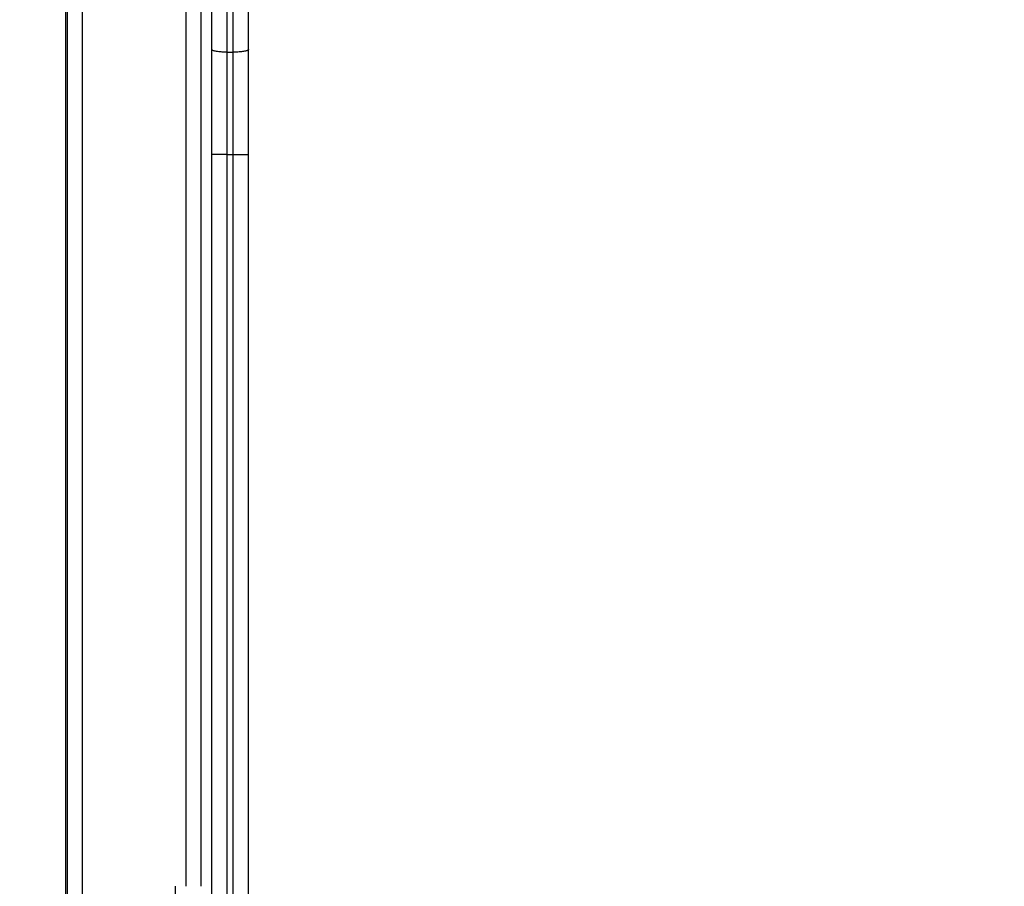
# Model space of a CAD drawing. Units: millimetres. Extents: x 1890.7 to 1908.5, y 7469.4 to 7485.4.
# Drawn here: x 1896.1 to 1896.5, y 7472 to 7472.3 of the extents above; entities that cross this region are included whole.
import ezdxf

# ---------------------------------------------------------------- set-up
doc = ezdxf.new("R2010")
doc.units = ezdxf.units.MM
doc.layers.add('DIASTASEIS', color=253, linetype='Continuous', lineweight=5)
doc.layers.add('Make2D$Visible$Curves', color=7, linetype='Continuous')
doc.layers.add('Make2D$Visible$Tangents', color=8, linetype='Continuous')
doc.dimstyles.new('STANDARD_ACAD', dxfattribs={"dimtxt": 0.18, "dimasz": 0.18, "dimexe": 0.18, "dimexo": 0.0625, "dimgap": 0.09, "dimtad": 0, "dimtih": 1, "dimtoh": 1, "dimdec": 4, "dimzin": 0, "dimdsep": 46, "dimtxsty": 'Standard', "dimcen": 0.09, "dimadec": 0, "dimazin": 0, "dimtfac": 1, "dimtdec": 4, "dimtofl": 0, "dimtmove": 0, "dimatfit": 3, "dimfxl": 1, "dimtolj": 1, "dimtzin": 0, "dimarcsym": 0})

# ---------------------------------------------------------------- blocks, each defined once
blk = doc.blocks.new('*D10')
at = {"layer": 'Defpoints', "color": 0}
for p in [(1895.58186, 7476.12677), (1896.23476, 7469.38987), (1901.44966, 7469.38987)]:
    blk.add_point(p, dxfattribs=at)
at = {"layer": 'DIASTASEIS', "color": 0, "lineweight": -2}
for p, q in [((1895.64436, 7476.12677), (1901.62966, 7476.12677)), ((1901.44966, 7475.94677), (1901.44966, 7472.93832)), ((1901.44966, 7469.56987), (1901.44966, 7472.57832)), ((1896.29726, 7469.38987), (1901.62966, 7469.38987))]:
    blk.add_line(p, q, dxfattribs=at)
at = {"layer": 'DIASTASEIS', "color": 0}
for points in [[(1901.47966, 7475.94677), (1901.41966, 7475.94677), (1901.44966, 7476.12677)], [(1901.41966, 7469.56987), (1901.47966, 7469.56987), (1901.44966, 7469.38987)]]:
    blk.add_solid(points, dxfattribs=at)
at = {"layer": 'DIASTASEIS', "color": 0, "insert": (1901.44966, 7472.75832), "char_height": 0.18, "attachment_point": 5}
blk.add_mtext('\\A1;6.75', dxfattribs=at)
blk = doc.blocks.new('*D11')
at = {"layer": 'Defpoints', "color": 0}
for p in [(1892.28009, 7473.37763), (1898.62821, 7472.93357), (1898.62821, 7470.20994)]:
    blk.add_point(p, dxfattribs=at)
at = {"layer": 'DIASTASEIS', "color": 0, "lineweight": -2}
for p, q in [((1892.28009, 7473.31513), (1892.28009, 7470.02994)), ((1898.62821, 7472.87107), (1898.62821, 7470.02994)), ((1892.46009, 7470.20994), (1895.09415, 7470.20994)), ((1898.44821, 7470.20994), (1895.81415, 7470.20994))]:
    blk.add_line(p, q, dxfattribs=at)
at = {"layer": 'DIASTASEIS', "color": 0}
for points in [[(1892.46009, 7470.23994), (1892.46009, 7470.17994), (1892.28009, 7470.20994)], [(1898.44821, 7470.17994), (1898.44821, 7470.23994), (1898.62821, 7470.20994)]]:
    blk.add_solid(points, dxfattribs=at)
at = {"layer": 'DIASTASEIS', "color": 0, "insert": (1895.45415, 7470.20994), "char_height": 0.18, "attachment_point": 5}
blk.add_mtext('\\A1;6.35', dxfattribs=at)
blk = doc.blocks.new('*D12')
at = {"layer": 'Defpoints', "color": 0}
for p in [(1895.77726, 7474.62677), (1896.22476, 7470.88987), (1899.30508, 7470.88987)]:
    blk.add_point(p, dxfattribs=at)
at = {"layer": 'DIASTASEIS', "color": 0, "lineweight": -2}
for p, q in [((1895.83976, 7474.62677), (1899.48508, 7474.62677)), ((1899.30508, 7474.44677), (1899.30508, 7472.93832)), ((1899.30508, 7471.06987), (1899.30508, 7472.57832)), ((1896.28726, 7470.88987), (1899.48508, 7470.88987))]:
    blk.add_line(p, q, dxfattribs=at)
at = {"layer": 'DIASTASEIS', "color": 0}
for points in [[(1899.33508, 7474.44677), (1899.27508, 7474.44677), (1899.30508, 7474.62677)], [(1899.27508, 7471.06987), (1899.33508, 7471.06987), (1899.30508, 7470.88987)]]:
    blk.add_solid(points, dxfattribs=at)
at = {"layer": 'DIASTASEIS', "color": 0, "insert": (1899.30508, 7472.75832), "char_height": 0.18, "attachment_point": 5}
blk.add_mtext('\\A1;3.75', dxfattribs=at)
blk = doc.blocks.new('KATOPSH_S024D')
at = {"layer": 'Make2D$Visible$Curves', "lineweight": -3}
for points in [[(1896.16476, 7472.68209), (1896.16476, 7472.31033), (1896.16476, 7471.93857)], [(1896.16526, 7472.68201), (1896.16526, 7472.31029), (1896.16526, 7471.93857)], [(1896.20926, 7471.97857), (1896.20926, 7472.32357), (1896.20926, 7472.66857)], [(1896.21276, 7472.25303), (1896.21276, 7472.32441), (1896.21276, 7472.3958)], [(1896.22476, 7472.25303), (1896.22476, 7472.32441), (1896.22476, 7472.3958)], [(1896.21276, 7471.92582), (1896.21276, 7472.07221), (1896.21276, 7472.2186)], [(1896.22476, 7471.92582), (1896.22476, 7472.07221), (1896.22476, 7472.2186)]]:
    blk.add_open_spline(points, degree=2, dxfattribs=at)
for points in [[(1896.21276, 7472.2186), (1896.21276, 7472.23594), (1896.21276, 7472.25303)], [(1896.22476, 7472.2186), (1896.22476, 7472.23594), (1896.22476, 7472.25303)]]:
    blk.add_rational_spline(points, [1, 0.996443607841, 1], degree=2, dxfattribs=at)
at = {"layer": 'Make2D$Visible$Tangents', "lineweight": -3}
for points in [[(1896.17026, 7471.93857), (1896.17026, 7472.30993), (1896.17026, 7472.68129)], [(1896.20426, 7472.66857), (1896.20426, 7472.32357), (1896.20426, 7471.97857)], [(1896.21776, 7472.25219), (1896.21776, 7472.32357), (1896.21776, 7472.39496)], [(1896.21976, 7472.25219), (1896.21976, 7472.32357), (1896.21976, 7472.39496)], [(1896.21776, 7472.25219), (1896.21876, 7472.25219), (1896.21976, 7472.25219)], [(1896.21776, 7471.92582), (1896.21776, 7472.07221), (1896.21776, 7472.2186)], [(1896.21776, 7472.2186), (1896.21876, 7472.2186), (1896.21976, 7472.2186)], [(1896.21976, 7471.92582), (1896.21976, 7472.07221), (1896.21976, 7472.2186)]]:
    blk.add_open_spline(points, degree=2, dxfattribs=at)
for points, weights, degree in [([(1896.21776, 7472.25219), (1896.21276, 7472.25219), (1896.21276, 7472.25303)], [1, 0.707106781188, 1], 2), ([(1896.21776, 7472.2186), (1896.21776, 7472.23551), (1896.21776, 7472.25219)], [1, 0.996443607841, 1], 2), ([(1896.22476, 7472.25303), (1896.22476, 7472.25219), (1896.21976, 7472.25219)], [1, 0.707106781187, 1], 2), ([(1896.21976, 7472.2186), (1896.21976, 7472.23551), (1896.21976, 7472.25219)], [1, 0.996443607841, 1], 2), ([(1896.21776, 7472.2186), (1896.21276, 7472.2186), (1896.21276, 7472.2186)], [1, 0.707106781187, 1], 2), ([(1896.21976, 7472.2186), (1896.22476, 7472.2186), (1896.22476, 7472.2186)], [1, 0.707106781187, 1], 2), ([(1896.20076, 7471.97857), (1896.20076, 7471.97857), (1896.20076, 7471.97472), (1896.20076, 7471.96543)], [1, 0.820518360114, 0.689357208812, 0.606516546095], 3)]:
    blk.add_rational_spline(points, weights, degree=degree, dxfattribs=at)

msp = doc.modelspace()

# ---------------------------------------------------------------- block references
at = {"color": 3}
msp.add_blockref('KATOPSH_S024D', (0, 0), dxfattribs=at)

# ---------------------------------------------------------------- dimensions: what is measured, and where the dimension line sits
at = {"layer": 'DIASTASEIS'}
for base, p1, p2, text, picture, middle in [((1901.44966, 7469.38987), (1895.58186, 7476.12677), (1896.23476, 7469.38987), '6.75', '*D10', (1901.44966, 7472.75832)), ((1899.30508, 7470.88987), (1895.77726, 7474.62677), (1896.22476, 7470.88987), '3.75', '*D12', (1899.30508, 7472.75832))]:
    dim = msp.add_linear_dim(base=base, p1=p1, p2=p2, angle=90, text=text, dimstyle='STANDARD_ACAD', override={"dimdec": 2, "dimtmove": 2}, dxfattribs=at)
    dim.commit()
    dim.dimension.update_dxf_attribs({"geometry": picture, "text_midpoint": middle})
dim = msp.add_linear_dim(base=(1898.62821, 7470.20994), p1=(1892.28009, 7473.37763), p2=(1898.62821, 7472.93357), dimstyle='STANDARD_ACAD', override={"dimdec": 2, "dimtmove": 2}, dxfattribs=at)
dim.commit()
dim.dimension.update_dxf_attribs({"geometry": '*D11', "text_midpoint": (1895.45415, 7470.20994)})

doc.saveas('drawing.dxf')
